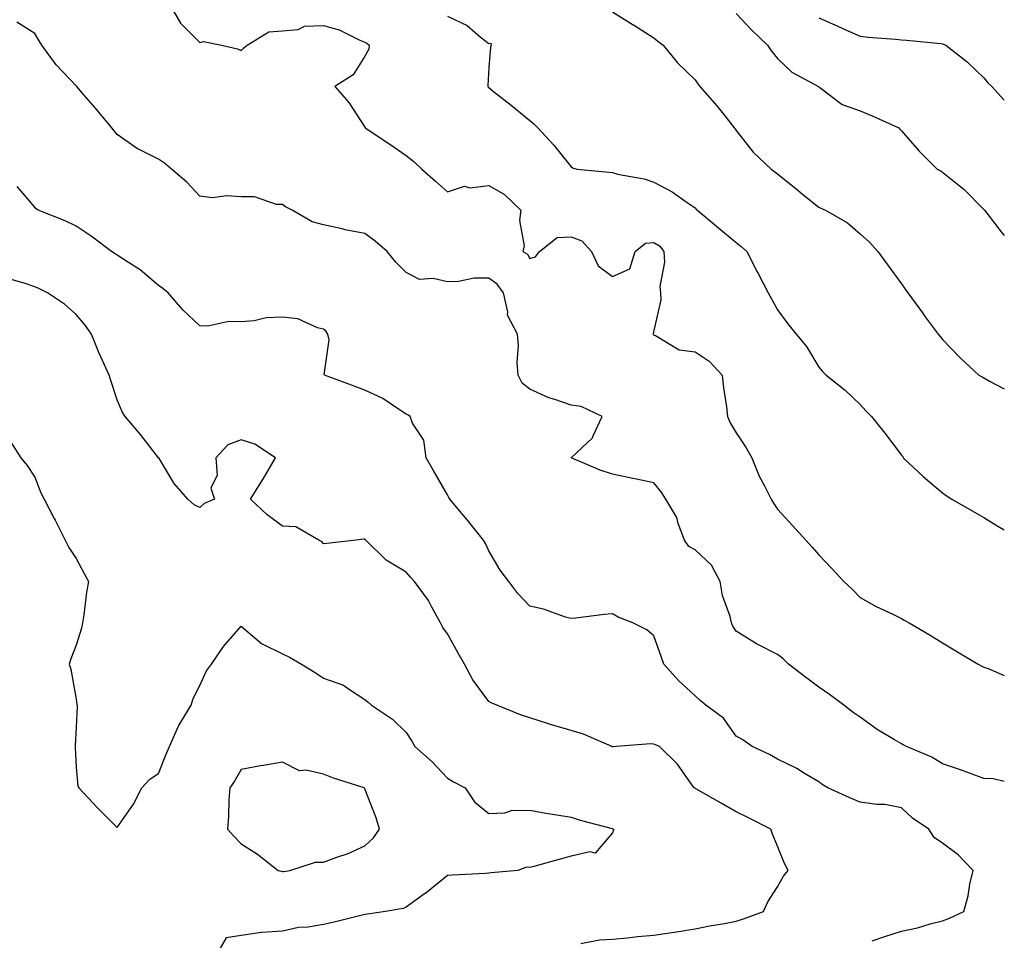
# Model space of a CAD drawing. Units: inches. Extents: x 876083 to 878723, y 7348058 to 7350698.
# Drawn here: x 878484 to 878723, y 7349765 to 7349988 of the extents above; entities that cross this region are included whole.
import ezdxf

# ---------------------------------------------------------------- set-up
doc = ezdxf.new("R2010")
doc.units = ezdxf.units.IN
doc.header["$MEASUREMENT"] = 0
doc.layers.add('Contour_87607348', color=7, linetype='Continuous', true_color=0xb6c8cf)

msp = doc.modelspace()

# ---------------------------------------------------------------- linework, layer by layer
at = {"layer": 'Contour_87607348'}
for points in [[(878520.69, 7349991.92, 3350), (878523.37, 7349987.24, 3350), (878528.05, 7349982.63, 3350), (878528.93, 7349982.8, 3350), (878533.33, 7349981.92, 3350), (878537.16, 7349981.03, 3350), (878538.05, 7349980.66, 3350), (878538.7, 7349981.27, 3350), (878539.51, 7349981.92, 3350), (878544.8, 7349985.17, 3350), (878548.05, 7349985.39, 3350), (878551.87, 7349985.73, 3350), (878553.44, 7349986.53, 3350), (878558.05, 7349986.69, 3350), (878561.78, 7349985.65, 3350), (878566.85, 7349983.12, 3350), (878568.05, 7349982.65, 3350), (878568.56, 7349982.43, 3350), (878569.11, 7349981.92, 3350), (878568.97, 7349981.01, 3350), (878568.05, 7349979.28, 3350), (878565.21, 7349974.76, 3350), (878560.8, 7349971.92, 3350), (878564.18, 7349968.05, 3350), (878568.05, 7349962.03, 3350), (878568.09, 7349961.96, 3350), (878568.12, 7349961.92, 3350), (878574.06, 7349957.93, 3350), (878578.05, 7349955.23, 3350), (878579.87, 7349953.74, 3350), (878581.81, 7349951.92, 3350), (878585.13, 7349949, 3350), (878588.05, 7349946.4, 3350), (878592.2, 7349947.77, 3350), (878593.49, 7349947.36, 3350), (878598.05, 7349947.89, 3350), (878601.91, 7349945.78, 3350), (878605.82, 7349941.92, 3350), (878605.55, 7349939.42, 3350), (878606.66, 7349933.31, 3350), (878606.36, 7349931.92, 3350), (878607.43, 7349931.3, 3350), (878608.05, 7349930.23, 3350), (878609.37, 7349930.6, 3350), (878610.33, 7349931.92, 3350), (878614.62, 7349935.34, 3350), (878618.05, 7349935.52, 3350), (878620.61, 7349934.48, 3350), (878622.96, 7349931.92, 3350), (878624.55, 7349928.42, 3350), (878628.05, 7349925.86, 3350), (878632.22, 7349927.75, 3350), (878633.54, 7349931.92, 3350), (878636.07, 7349933.91, 3350), (878638.05, 7349934.14, 3350), (878639.43, 7349933.3, 3350), (878640.53, 7349931.92, 3350), (878640.65, 7349929.32, 3350), (878639.54, 7349923.41, 3350), (878639.66, 7349921.92, 3350), (878639.75, 7349920.22, 3350), (878638.05, 7349912.75, 3350), (878637.9, 7349912.07, 3350), (878637.94, 7349911.92, 3350), (878637.96, 7349911.83, 3350), (878638.05, 7349911.65, 3350), (878638.44, 7349911.53, 3350), (878644.24, 7349908.11, 3350), (878648.05, 7349907.6, 3350), (878651.44, 7349905.31, 3350), (878654.66, 7349901.92, 3350), (878654.99, 7349898.86, 3350), (878655.66, 7349894.31, 3350), (878655.94, 7349891.92, 3350), (878656.55, 7349890.43, 3350), (878658.05, 7349887.97, 3350), (878660.46, 7349884.33, 3350), (878661.78, 7349881.92, 3350), (878663.57, 7349877.44, 3350), (878664.88, 7349875.09, 3350), (878666.47, 7349871.92, 3350), (878667.07, 7349870.94, 3350), (878668.05, 7349869.51, 3350), (878671.66, 7349865.53, 3350), (878674.91, 7349861.92, 3350), (878676.4, 7349860.27, 3350), (878678.05, 7349858.44, 3350), (878681.2, 7349855.07, 3350), (878684.09, 7349851.92, 3350), (878686.17, 7349850.04, 3350), (878688.05, 7349848.04, 3350), (878691.97, 7349845.85, 3350), (878695.98, 7349843.99, 3350), (878698.05, 7349842.97, 3350), (878698.72, 7349842.59, 3350), (878699.92, 7349841.92, 3350), (878705.02, 7349838.89, 3350), (878708.05, 7349837.05, 3350), (878711.22, 7349835.09, 3350), (878716.68, 7349831.92, 3350), (878717.53, 7349831.4, 3350), (878718.05, 7349831.17, 3350), (878719.1, 7349830.87, 3350), (878723, 7349829.14, 3350)], [(878588.05, 7349988.98, 3349), (878592.82, 7349986.69, 3349), (878595.97, 7349984, 3349), (878598.05, 7349982.32, 3349), (878598.57, 7349982.44, 3349), (878598.62, 7349981.92, 3349), (878598.48, 7349981.5, 3349), (878598.05, 7349976.52, 3349), (878597.82, 7349972.15, 3349), (878597.84, 7349971.92, 3349), (878597.94, 7349971.8, 3349), (878598.05, 7349971.67, 3349), (878599.24, 7349970.73, 3349), (878603.52, 7349967.39, 3349), (878608.05, 7349963.69, 3349), (878609, 7349962.87, 3349), (878609.96, 7349961.92, 3349), (878613.82, 7349957.69, 3349), (878618.05, 7349952.42, 3349), (878618.37, 7349952.24, 3349), (878619.44, 7349951.92, 3349), (878627.25, 7349951.12, 3349), (878628.05, 7349951.05, 3349), (878629.26, 7349950.71, 3349), (878635.7, 7349949.57, 3349), (878638.05, 7349948.7, 3349), (878642.54, 7349946.41, 3349), (878646.13, 7349943.83, 3349), (878648.05, 7349942.55, 3349), (878648.35, 7349942.22, 3349), (878653.76, 7349937.63, 3349), (878658.05, 7349934.12, 3349), (878659.24, 7349933.11, 3349), (878660.6, 7349931.92, 3349), (878663.14, 7349927.01, 3349), (878663.34, 7349926.63, 3349), (878665.79, 7349921.92, 3349), (878666.57, 7349920.44, 3349), (878668.05, 7349917.81, 3349), (878670.55, 7349914.42, 3349), (878672.58, 7349911.92, 3349), (878675.03, 7349908.9, 3349), (878678.05, 7349903.91, 3349), (878678.97, 7349902.84, 3349), (878679.85, 7349901.92, 3349), (878684.44, 7349898.31, 3349), (878688.05, 7349894.84, 3349), (878689.41, 7349893.29, 3349), (878690.81, 7349891.92, 3349), (878694.03, 7349887.9, 3349), (878698.05, 7349882.52, 3349), (878698.39, 7349882.26, 3349), (878698.51, 7349881.92, 3349), (878703.44, 7349877.31, 3349), (878708.05, 7349873.45, 3349), (878708.95, 7349872.82, 3349), (878710.29, 7349871.92, 3349), (878715.18, 7349869.05, 3349), (878718.05, 7349867.46, 3349), (878721.45, 7349865.32, 3349), (878723, 7349864.43, 3349)], [(878628.05, 7349990.02, 3348), (878633.03, 7349986.9, 3348), (878633.13, 7349986.84, 3348), (878638.05, 7349983.69, 3348), (878639.06, 7349982.93, 3348), (878640.33, 7349981.92, 3348), (878643.81, 7349977.68, 3348), (878648.05, 7349973.58, 3348), (878648.7, 7349972.57, 3348), (878649.21, 7349971.92, 3348), (878653.36, 7349967.23, 3348), (878655.56, 7349964.41, 3348), (878657.53, 7349961.92, 3348), (878657.75, 7349961.63, 3348), (878658.05, 7349961.22, 3348), (878662.14, 7349956.01, 3348), (878666.48, 7349951.92, 3348), (878667.37, 7349951.24, 3348), (878668.05, 7349950.72, 3348), (878672.93, 7349946.8, 3348), (878674.11, 7349945.86, 3348), (878678.05, 7349942.71, 3348), (878678.56, 7349942.43, 3348), (878679.67, 7349941.92, 3348), (878684.97, 7349938.84, 3348), (878688.05, 7349936.24, 3348), (878690.36, 7349934.23, 3348), (878692.35, 7349931.92, 3348), (878694.74, 7349928.61, 3348), (878698.05, 7349924.06, 3348), (878698.95, 7349922.82, 3348), (878699.6, 7349921.92, 3348), (878703.17, 7349917.04, 3348), (878703.86, 7349916.11, 3348), (878706.97, 7349911.92, 3348), (878707.49, 7349911.36, 3348), (878708.05, 7349910.57, 3348), (878712.3, 7349906.17, 3348), (878716.82, 7349901.92, 3348), (878717.67, 7349901.54, 3348), (878718.05, 7349901.29, 3348), (878719.55, 7349900.42, 3348), (878723, 7349898.6, 3348)], [(878658.05, 7349989.65, 3347), (878661.76, 7349985.63, 3347), (878665.61, 7349981.92, 3347), (878666.61, 7349980.48, 3347), (878668.05, 7349978.7, 3347), (878671.54, 7349975.41, 3347), (878677.97, 7349971.92, 3347), (878678.05, 7349971.85, 3347), (878678.26, 7349971.71, 3347), (878683.72, 7349967.59, 3347), (878688.05, 7349966.01, 3347), (878690.94, 7349964.81, 3347), (878697.46, 7349961.92, 3347), (878697.71, 7349961.58, 3347), (878698.05, 7349961.18, 3347), (878702.34, 7349956.21, 3347), (878706.69, 7349951.92, 3347), (878707.61, 7349951.48, 3347), (878708.05, 7349951.15, 3347), (878712.03, 7349947.94, 3347), (878713.17, 7349947.04, 3347), (878718.05, 7349942.12, 3347), (878718.13, 7349942, 3347), (878718.2, 7349941.92, 3347), (878718.78, 7349941.19, 3347), (878722.49, 7349936.36, 3347), (878723, 7349935.84, 3347)], [(878723, 7349803.42, 3351), (878720.26, 7349804.13, 3351), (878718.05, 7349804.17, 3351), (878714.53, 7349805.44, 3351), (878712.4, 7349806.27, 3351), (878708.05, 7349807.71, 3351), (878705.47, 7349809.35, 3351), (878699.29, 7349811.92, 3351), (878698.51, 7349812.38, 3351), (878698.05, 7349812.55, 3351), (878696.38, 7349813.59, 3351), (878692.19, 7349816.07, 3351), (878688.05, 7349819.05, 3351), (878686.35, 7349820.22, 3351), (878684.1, 7349821.92, 3351), (878680.67, 7349824.54, 3351), (878678.05, 7349826.33, 3351), (878674.84, 7349828.71, 3351), (878670.69, 7349831.92, 3351), (878669.37, 7349833.24, 3351), (878668.05, 7349834.22, 3351), (878663.27, 7349836.7, 3351), (878662.97, 7349836.84, 3351), (878658.05, 7349839.93, 3351), (878657.23, 7349841.1, 3351), (878656.89, 7349841.92, 3351), (878656.53, 7349843.44, 3351), (878654.7, 7349848.57, 3351), (878654.13, 7349851.92, 3351), (878652.04, 7349855.91, 3351), (878648.05, 7349859.58, 3351), (878646.58, 7349860.45, 3351), (878645.5, 7349861.92, 3351), (878643.96, 7349866.01, 3351), (878643.61, 7349867.48, 3351), (878640.97, 7349871.92, 3351), (878639.82, 7349873.69, 3351), (878638.05, 7349875.83, 3351), (878633.1, 7349876.88, 3351), (878633.02, 7349876.89, 3351), (878628.05, 7349877.93, 3351), (878625.08, 7349878.95, 3351), (878618.05, 7349881.92, 3351), (878623.23, 7349886.74, 3351), (878623.36, 7349887.23, 3351), (878625.54, 7349891.92, 3351), (878620.47, 7349894.34, 3351), (878618.05, 7349894.65, 3351), (878613.81, 7349896.16, 3351), (878612.62, 7349896.49, 3351), (878608.05, 7349898.57, 3351), (878606.15, 7349900.02, 3351), (878605.17, 7349901.92, 3351), (878604.95, 7349905.02, 3351), (878605.3, 7349909.17, 3351), (878605.04, 7349911.92, 3351), (878602.63, 7349916.5, 3351), (878602.68, 7349917.29, 3351), (878601.61, 7349921.92, 3351), (878600.14, 7349924.01, 3351), (878598.05, 7349925.48, 3351), (878594.51, 7349925.46, 3351), (878590.75, 7349924.62, 3351), (878588.05, 7349924.59, 3351), (878584.59, 7349925.38, 3351), (878581.29, 7349925.16, 3351), (878578.05, 7349926.82, 3351), (878575.51, 7349929.38, 3351), (878573.45, 7349931.92, 3351), (878570.55, 7349934.42, 3351), (878568.05, 7349936.33, 3351), (878563.3, 7349937.17, 3351), (878562.57, 7349937.4, 3351), (878558.05, 7349938.42, 3351), (878555.25, 7349939.12, 3351), (878550.42, 7349941.92, 3351), (878548.85, 7349942.72, 3351), (878548.05, 7349943.34, 3351), (878546.65, 7349943.32, 3351), (878541.3, 7349945.17, 3351), (878538.05, 7349945.16, 3351), (878534.55, 7349945.42, 3351), (878531.09, 7349944.96, 3351), (878528.05, 7349945.32, 3351), (878524.87, 7349948.74, 3351), (878521.18, 7349951.92, 3351), (878519.5, 7349953.37, 3351), (878518.05, 7349954.28, 3351), (878513.22, 7349956.75, 3351), (878512.98, 7349956.85, 3351), (878508.05, 7349960.32, 3351), (878507.31, 7349961.18, 3351), (878506.73, 7349961.92, 3351), (878502.78, 7349966.66, 3351), (878499.4, 7349970.57, 3351), (878498.24, 7349971.92, 3351), (878498.15, 7349972.02, 3351), (878498.05, 7349972.11, 3351), (878493.27, 7349977.14, 3351), (878489.8, 7349981.92, 3351), (878489.12, 7349982.99, 3351), (878488.05, 7349984.8, 3351), (878483.67, 7349987.54, 3351)], [(878678.05, 7349988.53, 3346), (878682.68, 7349986.55, 3346), (878684.03, 7349985.94, 3346), (878688.05, 7349984.15, 3346), (878690.04, 7349983.92, 3346), (878696.6, 7349983.38, 3346), (878698.05, 7349983.21, 3346), (878699.27, 7349983.14, 3346), (878707.64, 7349982.33, 3346), (878708.05, 7349982.3, 3346), (878708.3, 7349982.16, 3346), (878708.84, 7349981.92, 3346), (878714, 7349977.87, 3346), (878718.05, 7349974, 3346), (878718.97, 7349972.84, 3346), (878719.96, 7349971.92, 3346), (878723, 7349968.58, 3346)], [(878690.97, 7349764.84, 3352), (878694.05, 7349765.92, 3352), (878698.05, 7349767.2, 3352), (878702, 7349767.97, 3352), (878705.07, 7349768.94, 3352), (878708.05, 7349769.65, 3352), (878709.68, 7349770.29, 3352), (878713.19, 7349771.92, 3352), (878714.24, 7349775.73, 3352), (878714.68, 7349778.56, 3352), (878715.45, 7349781.92, 3352), (878711.83, 7349785.7, 3352), (878708.05, 7349788.5, 3352), (878705.99, 7349789.86, 3352), (878704.68, 7349791.92, 3352), (878700.72, 7349794.59, 3352), (878698.05, 7349797.06, 3352), (878694.01, 7349797.88, 3352), (878692.13, 7349797.84, 3352), (878688.05, 7349798.41, 3352), (878685.59, 7349799.46, 3352), (878680.22, 7349801.92, 3352), (878678.89, 7349802.76, 3352), (878678.05, 7349803.35, 3352), (878674.56, 7349805.41, 3352), (878672.7, 7349806.57, 3352), (878668.05, 7349808.9, 3352), (878666.12, 7349809.99, 3352), (878661.92, 7349811.92, 3352), (878659.67, 7349813.54, 3352), (878658.05, 7349814.42, 3352), (878654.95, 7349818.82, 3352), (878650.66, 7349821.92, 3352), (878649.26, 7349823.13, 3352), (878648.05, 7349824.19, 3352), (878644.05, 7349827.92, 3352), (878640.52, 7349831.92, 3352), (878639.88, 7349833.76, 3352), (878638.05, 7349838.76, 3352), (878636.4, 7349840.26, 3352), (878632.95, 7349841.92, 3352), (878629.41, 7349843.29, 3352), (878628.05, 7349844.11, 3352), (878626.05, 7349843.92, 3352), (878619.19, 7349843.06, 3352), (878618.05, 7349842.95, 3352), (878616.64, 7349843.33, 3352), (878611.34, 7349845.21, 3352), (878608.05, 7349845.93, 3352), (878605.12, 7349849, 3352), (878602.91, 7349851.92, 3352), (878600.83, 7349854.7, 3352), (878598.05, 7349859.36, 3352), (878597.28, 7349861.15, 3352), (878596.77, 7349861.92, 3352), (878592.93, 7349866.8, 3352), (878591.57, 7349868.4, 3352), (878588.61, 7349871.92, 3352), (878588.41, 7349872.29, 3352), (878588.05, 7349872.91, 3352), (878584.79, 7349878.66, 3352), (878582.92, 7349881.92, 3352), (878582.36, 7349886.23, 3352), (878579.62, 7349890.35, 3352), (878579.05, 7349891.92, 3352), (878578.44, 7349892.31, 3352), (878578.05, 7349892.51, 3352), (878576.46, 7349893.51, 3352), (878572.42, 7349896.29, 3352), (878568.05, 7349898.34, 3352), (878565.44, 7349899.31, 3352), (878558.3, 7349901.92, 3352), (878558.17, 7349902.04, 3352), (878559.43, 7349910.54, 3352), (878559.05, 7349911.92, 3352), (878558.66, 7349912.53, 3352), (878558.05, 7349913.11, 3352), (878556.54, 7349913.43, 3352), (878551.76, 7349915.63, 3352), (878548.05, 7349916.04, 3352), (878544.1, 7349915.87, 3352), (878541.22, 7349915.09, 3352), (878538.05, 7349914.87, 3352), (878535.04, 7349914.93, 3352), (878529.96, 7349913.83, 3352), (878528.05, 7349913.89, 3352), (878523.91, 7349917.78, 3352), (878520.38, 7349921.92, 3352), (878519.09, 7349922.96, 3352), (878518.05, 7349923.69, 3352), (878513.58, 7349927.45, 3352), (878510.74, 7349929.23, 3352), (878508.05, 7349931.02, 3352), (878507.53, 7349931.39, 3352), (878506.67, 7349931.92, 3352), (878501.74, 7349935.61, 3352), (878498.05, 7349938.07, 3352), (878495.45, 7349939.33, 3352), (878488.87, 7349941.92, 3352), (878488.42, 7349942.29, 3352), (878488.05, 7349942.69, 3352), (878483.79, 7349947.66, 3352)], [(878620.34, 7349764.21, 3353), (878624.91, 7349765.06, 3353), (878628.05, 7349765.2, 3353), (878631.65, 7349765.52, 3353), (878634.08, 7349765.89, 3353), (878638.05, 7349766.2, 3353), (878643.01, 7349766.96, 3353), (878643.11, 7349766.97, 3353), (878648.05, 7349767.74, 3353), (878651.53, 7349768.44, 3353), (878655.19, 7349769.06, 3353), (878658.05, 7349769.61, 3353), (878659.79, 7349770.18, 3353), (878664.65, 7349771.92, 3353), (878665.72, 7349774.25, 3353), (878668.05, 7349777.92, 3353), (878669.5, 7349780.47, 3353), (878670.6, 7349781.92, 3353), (878669.74, 7349783.61, 3353), (878668.05, 7349787.74, 3353), (878666.79, 7349790.66, 3353), (878666.45, 7349791.92, 3353), (878660.82, 7349794.69, 3353), (878658.05, 7349796.13, 3353), (878654.36, 7349798.23, 3353), (878648.27, 7349801.7, 3353), (878648.05, 7349801.82, 3353), (878647.99, 7349801.86, 3353), (878647.88, 7349801.92, 3353), (878647.38, 7349802.59, 3353), (878643.78, 7349807.65, 3353), (878639.45, 7349811.92, 3353), (878638.45, 7349812.32, 3353), (878638.05, 7349812.54, 3353), (878637.38, 7349812.59, 3353), (878628.95, 7349811.92, 3353), (878628.13, 7349811.84, 3353), (878628.05, 7349811.85, 3353), (878628, 7349811.87, 3353), (878627.87, 7349811.92, 3353), (878621.02, 7349814.89, 3353), (878618.05, 7349815.85, 3353), (878613.3, 7349817.17, 3353), (878612.52, 7349817.45, 3353), (878608.05, 7349818.88, 3353), (878605.73, 7349819.6, 3353), (878600.06, 7349821.92, 3353), (878598.66, 7349822.53, 3353), (878598.05, 7349822.81, 3353), (878594.23, 7349828.1, 3353), (878592.17, 7349831.92, 3353), (878590.67, 7349834.54, 3353), (878588.05, 7349839.22, 3353), (878586.95, 7349840.82, 3353), (878586.38, 7349841.92, 3353), (878584.24, 7349845.73, 3353), (878583.44, 7349847.31, 3353), (878580.08, 7349851.92, 3353), (878579.13, 7349853, 3353), (878578.05, 7349854.23, 3353), (878573.24, 7349857.11, 3353), (878568.25, 7349861.92, 3353), (878568.15, 7349862.01, 3353), (878568.05, 7349862.16, 3353), (878567.79, 7349862.18, 3353), (878565.95, 7349861.92, 3353), (878558.84, 7349861.13, 3353), (878558.05, 7349861.08, 3353), (878557.67, 7349861.54, 3353), (878556.87, 7349861.92, 3353), (878551.34, 7349865.21, 3353), (878548.05, 7349865.31, 3353), (878544.32, 7349868.19, 3353), (878540.3, 7349871.92, 3353), (878543.31, 7349876.66, 3353), (878544.01, 7349877.88, 3353), (878546.39, 7349881.92, 3353), (878541.39, 7349885.26, 3353), (878538.05, 7349886.28, 3353), (878534.87, 7349885.1, 3353), (878531.92, 7349881.92, 3353), (878532.24, 7349877.73, 3353), (878530.7, 7349874.57, 3353), (878531.57, 7349871.92, 3353), (878529.12, 7349870.85, 3353), (878528.05, 7349869.91, 3353), (878526.67, 7349870.53, 3353), (878525.17, 7349871.92, 3353), (878521.84, 7349875.71, 3353), (878518.08, 7349881.89, 3353), (878518.06, 7349881.92, 3353), (878513.67, 7349887.54, 3353), (878509.95, 7349891.92, 3353), (878509.19, 7349893.06, 3353), (878508.05, 7349895.98, 3353), (878506.57, 7349900.44, 3353), (878506.07, 7349901.92, 3353), (878504.47, 7349905.49, 3353), (878503.54, 7349907.41, 3353), (878501.82, 7349911.92, 3353), (878500.23, 7349914.11, 3353), (878498.05, 7349916.62, 3353), (878495.26, 7349919.13, 3353), (878491.16, 7349921.92, 3353), (878489.07, 7349922.94, 3353), (878488.05, 7349923.4, 3353), (878485.76, 7349924.21, 3353), (878481.52, 7349925.39, 3353)], [(878482.05, 7349885.92, 3354), (878484.64, 7349881.92, 3354), (878486.2, 7349880.07, 3354), (878488.05, 7349877.25, 3354), (878489.54, 7349873.41, 3354), (878490.34, 7349871.92, 3354), (878492.79, 7349867.18, 3354), (878492.97, 7349866.84, 3354), (878495.39, 7349861.92, 3354), (878496.33, 7349860.2, 3354), (878498.05, 7349857.52, 3354), (878500.04, 7349853.91, 3354), (878501.06, 7349851.92, 3354), (878500.58, 7349849.39, 3354), (878499.95, 7349843.82, 3354), (878499.63, 7349841.92, 3354), (878499.37, 7349840.6, 3354), (878498.05, 7349836.51, 3354), (878496.81, 7349833.16, 3354), (878496.41, 7349831.92, 3354), (878496.82, 7349830.69, 3354), (878498.05, 7349823.38, 3354), (878498.28, 7349822.15, 3354), (878498.32, 7349821.92, 3354), (878498.35, 7349821.62, 3354), (878498.05, 7349816.65, 3354), (878497.86, 7349812.11, 3354), (878497.85, 7349811.92, 3354), (878497.85, 7349811.72, 3354), (878498.05, 7349806.92, 3354), (878498.46, 7349802.33, 3354), (878498.71, 7349801.92, 3354), (878503.23, 7349797.1, 3354), (878508.05, 7349792.31, 3354), (878512, 7349797.97, 3354), (878513.97, 7349801.92, 3354), (878515.94, 7349804.02, 3354), (878518.05, 7349805.42, 3354), (878519.87, 7349810.1, 3354), (878520.73, 7349811.92, 3354), (878522.82, 7349816.69, 3354), (878522.94, 7349817.03, 3354), (878525.92, 7349821.92, 3354), (878526.42, 7349823.55, 3354), (878528.05, 7349826.71, 3354), (878529.65, 7349830.32, 3354), (878530.84, 7349831.92, 3354), (878533.78, 7349836.19, 3354), (878538.05, 7349841.12, 3354), (878543, 7349836.87, 3354), (878543.15, 7349836.82, 3354), (878548.05, 7349834.39, 3354), (878549.77, 7349833.63, 3354), (878552.7, 7349831.92, 3354), (878556.01, 7349829.87, 3354), (878558.05, 7349828.51, 3354), (878562.9, 7349826.77, 3354), (878564.08, 7349825.89, 3354), (878568.05, 7349823.35, 3354), (878568.81, 7349822.68, 3354), (878569.64, 7349821.92, 3354), (878574.72, 7349818.59, 3354), (878578.05, 7349815.33, 3354), (878579.4, 7349813.26, 3354), (878580.19, 7349811.92, 3354), (878584.35, 7349808.22, 3354), (878588.05, 7349804.29, 3354), (878589.49, 7349803.36, 3354), (878592.31, 7349801.92, 3354), (878594.63, 7349798.5, 3354), (878598.05, 7349795.71, 3354), (878601.95, 7349795.83, 3354), (878603.57, 7349796.4, 3354), (878608.05, 7349796.47, 3354), (878611.87, 7349795.74, 3354), (878614.57, 7349795.41, 3354), (878618.05, 7349794.81, 3354), (878620.21, 7349794.08, 3354), (878627.94, 7349792.03, 3354), (878628.05, 7349792, 3354), (878628.11, 7349791.98, 3354), (878628.29, 7349791.92, 3354), (878628.29, 7349791.69, 3354), (878628.05, 7349790.98, 3354), (878623.85, 7349786.12, 3354), (878622.57, 7349786.44, 3354), (878618.05, 7349785.32, 3354), (878615.37, 7349784.6, 3354), (878608.97, 7349782.84, 3354), (878608.05, 7349782.59, 3354), (878607.25, 7349782.72, 3354), (878605.1, 7349781.92, 3354), (878598.64, 7349781.33, 3354), (878598.05, 7349781.24, 3354), (878597.3, 7349781.17, 3354), (878589.22, 7349780.75, 3354), (878588.05, 7349780.64, 3354), (878583.24, 7349776.73, 3354), (878581.92, 7349775.79, 3354), (878578.05, 7349772.96, 3354), (878577.31, 7349772.66, 3354), (878573.01, 7349771.92, 3354), (878568.67, 7349771.3, 3354), (878568.05, 7349771.19, 3354), (878567.09, 7349770.96, 3354), (878560.59, 7349769.38, 3354), (878558.05, 7349768.79, 3354), (878554.3, 7349768.17, 3354), (878551.92, 7349768.05, 3354), (878548.05, 7349767.2, 3354), (878543.08, 7349766.89, 3354), (878542.96, 7349766.83, 3354), (878538.05, 7349766.15, 3354), (878534.43, 7349765.53, 3354), (878532.37, 7349761.92, 3354)]]:
    msp.add_polyline3d(points, dxfattribs=at)
msp.add_polyline3d([(878548.05, 7349781.63, 3355), (878548.32, 7349781.66, 3355), (878549.89, 7349781.92, 3355), (878556.05, 7349783.92, 3355), (878558.05, 7349783.88, 3355), (878561.23, 7349785.1, 3355), (878563.97, 7349786, 3355), (878568.05, 7349787.89, 3355), (878570.15, 7349789.82, 3355), (878571.58, 7349791.92, 3355), (878570.77, 7349794.64, 3355), (878568.05, 7349801.71, 3355), (878567.95, 7349801.83, 3355), (878567.85, 7349801.92, 3355), (878560.41, 7349804.28, 3355), (878558.05, 7349805.24, 3355), (878553.78, 7349806.19, 3355), (878552.21, 7349806.08, 3355), (878548.05, 7349808.13, 3355), (878543.45, 7349807.32, 3355), (878542.75, 7349807.22, 3355), (878538.05, 7349806.34, 3355), (878536.48, 7349803.5, 3355), (878535.35, 7349801.92, 3355), (878535.1, 7349798.98, 3355), (878535.01, 7349794.96, 3355), (878534.72, 7349791.92, 3355), (878536.32, 7349790.19, 3355), (878538.05, 7349788.33, 3355), (878542.01, 7349785.88, 3355), (878547.01, 7349781.92, 3355), (878547.81, 7349781.68, 3355)], close=True, dxfattribs=at)

doc.saveas('drawing.dxf')
